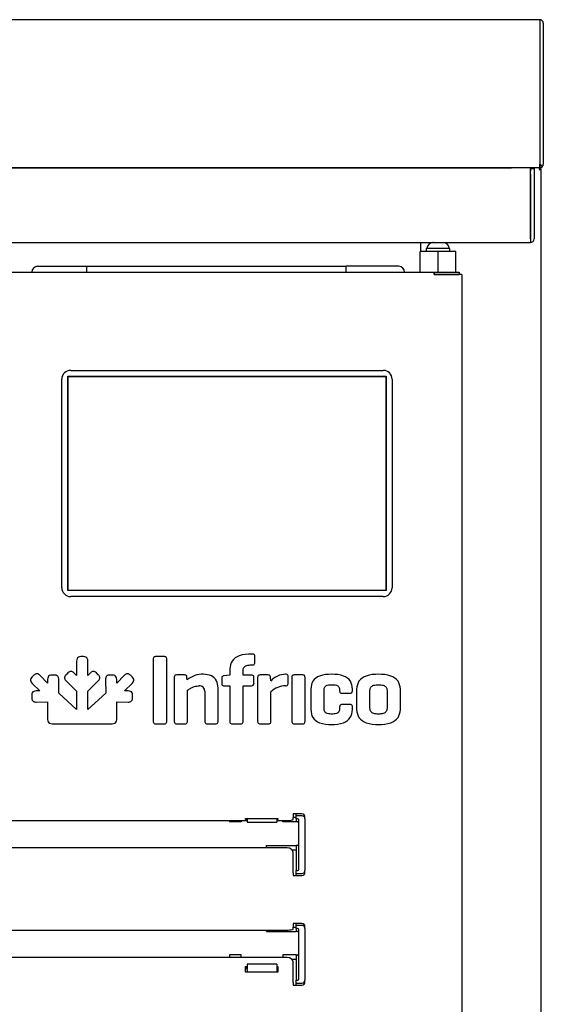
# Model space of a CAD drawing. Units: millimetres. Extents: x 0 to 2616, y 0 to 1086.
# Drawn here: x 360 to 369, y 953 to 970 of the extents above; entities that cross this region are included whole.
import ezdxf

# ---------------------------------------------------------------- set-up
doc = ezdxf.new("R2010")
doc.units = ezdxf.units.MM
for name, color, linetype in [('10SN171003', 7, 'Continuous'), ('10SN171011', 7, 'Continuous'), ('10SN171071', 7, 'Continuous'), ('10SN171402', 7, 'Continuous'), ('10SN171442', 7, 'Continuous'), ('10SN171491', 7, 'Continuous'), ('308X116', 7, 'Continuous'), ('603X311', 7, 'Continuous'), ('603X322_IZQ', 7, 'Continuous'), ('701X65', 7, 'Continuous'), ('701X70', 7, 'Continuous'), ('703X12', 7, 'Continuous'), ('901X121', 7, 'Continuous')]:
    doc.layers.add(name, color=color, linetype=linetype)

msp = doc.modelspace()

# ---------------------------------------------------------------- linework, layer by layer
at = {"layer": '10SN171003', "color": 7, "linetype": 'Continuous'}
msp.add_line((366.529, 965.841), (366.529, 965.687), dxfattribs=at)
at = {"layer": '10SN171011', "color": 7, "linetype": 'Continuous'}
for p, q in [((319.101, 967.101), (368.065, 967.101)), ((368.388, 967.101), (368.388, 967.041)), ((368.388, 965.901), (368.388, 967.041)), ((368.389, 966.991), (368.389, 967.091)), ((368.389, 967.091), (368.449, 967.091)), ((368.389, 966.991), (368.389, 965.901)), ((368.449, 967.091), (368.449, 966.991)), ((368.449, 966.991), (368.449, 965.901)), ((318.738, 965.841), (368.388, 965.841)), ((368.388, 965.901), (368.388, 965.841))]:
    msp.add_line(p, q, dxfattribs=at)
for radius in [0.0605, 0.0005]:
    msp.add_arc((368.388, 965.901), radius, 270, 0, dxfattribs=at)
at = {"layer": '10SN171071', "color": 7, "linetype": 'Continuous'}
for p, q in [((368.543, 969.601), (318.623, 969.601)), ((368.543, 969.601), (368.543, 969.541)), ((368.543, 969.541), (368.543, 967.162)), ((368.543, 969.541), (368.543, 967.161)), ((368.603, 969.541), (368.603, 967.161)), ((368.543, 967.161), (368.543, 967.101)), ((368.543, 967.161), (368.585, 967.119)), ((368.542, 967.101), (318.624, 967.101)), ((367.913, 967.101), (367.913, 967.101)), ((368.543, 967.101), (368.065, 967.101))]:
    msp.add_line(p, q, dxfattribs=at)
for centre, radius, start, end in [((368.543, 969.541), 0.0601, 0, 90), ((368.543, 969.541), 0.0001, 0, 90), ((366.498, 967.158), 2.045, 358.3995, 0.0951), ((368.543, 967.161), 0.000101, 270.236, 314.764), ((368.543, 967.161), 0.0001, 315, 360), ((368.543, 967.161), 0.0601, 315, 360), ((367.913, 967.161), 0.0601, 266.6943, 270), ((368.543, 967.161), 0.0601, 270, 315)]:
    msp.add_arc(centre, radius, start, end, dxfattribs=at)
at = {"layer": '10SN171402', "color": 7, "linetype": 'Continuous'}
for p, q in [((368.534, 967.092), (368.534, 967.101)), ((368.534, 967.092), (368.534, 967.071)), ((368.534, 967.071), (368.565, 967.071)), ((368.535, 967.071), (368.556, 967.092)), ((368.565, 944.131), (368.565, 967.071)), ((366.534, 965.687), (366.534, 965.841))]:
    msp.add_line(p, q, dxfattribs=at)
for centre, radius, start, end in [((368.534, 967.07), 0.0307, 45.1273, 89.8727), ((368.534, 967.071), 0.000513, 45.3597, 89.2265), ((368.534, 967.071), 0.0005, 0, 45), ((368.534, 967.071), 0.0305, 0, 45)]:
    msp.add_arc(centre, radius, start, end, dxfattribs=at)
at = {"layer": '10SN171442', "color": 7, "linetype": 'Continuous'}
for p, q in [((366.564, 967.101), (366.564, 967.101)), ((366.589, 967.101), (366.589, 967.101))]:
    msp.add_line(p, q, dxfattribs=at)
at = {"layer": '10SN171491', "color": 7, "linetype": 'Continuous'}
for p, q in [((348.891, 965.337), (366.758, 965.337)), ((366.758, 965.337), (367.18, 965.337)), ((366.758, 965.297), (366.758, 965.337)), ((366.758, 965.325), (366.758, 965.297)), ((367.18, 965.337), (367.18, 965.297)), ((366.787, 965.297), (366.758, 965.297)), ((366.758, 965.297), (367.18, 965.297)), ((367.213, 965.297), (366.787, 965.297)), ((367.18, 965.297), (367.18, 965.297)), ((367.225, 965.297), (367.213, 965.297)), ((367.225, 965.297), (367.225, 948.746)), ((364.375, 956.19), (364.375, 956.17)), ((364.525, 956.19), (364.375, 956.19)), ((364.375, 956.17), (364.375, 956.13)), ((352.05, 956.078), (363.6, 956.078)), ((363.57, 956.094), (363.57, 956.115)), ((363.57, 956.115), (364.12, 956.115)), ((363.6, 956.094), (363.57, 956.094)), ((364.12, 956.094), (364.1, 956.094)), ((364.1, 956.078), (364.275, 956.078)), ((364.12, 956.115), (364.12, 956.094)), ((364.375, 956.096), (364.375, 956.13)), ((364.575, 956.108), (364.575, 956.14)), ((364.275, 955.618), (351.375, 955.618)), ((364.375, 955.196), (364.375, 955.541)), ((364.375, 955.196), (364.375, 955.17)), ((364.375, 955.17), (364.375, 955.15)), ((364.575, 955.2), (364.575, 955.233)), ((364.375, 955.15), (364.525, 955.15)), ((364.375, 954.34), (364.375, 954.32)), ((364.525, 954.34), (364.375, 954.34)), ((351.375, 954.228), (364.275, 954.228)), ((364.375, 954.32), (364.375, 954.28)), ((364.375, 954.246), (364.375, 954.28)), ((364.575, 954.258), (364.575, 954.29)), ((364.275, 953.768), (351.375, 953.768)), ((364.375, 953.346), (364.375, 953.691)), ((363.57, 953.519), (363.57, 953.614)), ((363.57, 953.614), (363.6, 953.614)), ((363.57, 953.589), (363.6, 953.589)), ((364.12, 953.519), (363.57, 953.519)), ((364.1, 953.614), (364.12, 953.614)), ((364.1, 953.589), (364.12, 953.589)), ((364.12, 953.614), (364.12, 953.519)), ((364.375, 953.346), (364.375, 953.32)), ((364.575, 953.35), (364.575, 953.383)), ((364.375, 953.32), (364.375, 953.3)), ((364.375, 953.3), (364.525, 953.3))]:
    msp.add_line(p, q, dxfattribs=at)
for centre, radius, start, end in [((366.904, 965.326), 0.146, 175.7666, 180.4109), ((366.758, 965.296), 0.000717, 93.4046, 127.7076), ((364.525, 956.14), 0.05, 0, 90), ((364.525, 955.2), 0.05, 270, 0), ((364.525, 954.29), 0.05, 0, 90), ((364.525, 953.35), 0.05, 270, 0)]:
    msp.add_arc(centre, radius, start, end, dxfattribs=at)
for centre, major_axis, ratio, start_param, end_param in [((364.275, 956.096), (-0.1, 0), 0.173648, 1.570796, 3.141593), ((364.275, 955.541), (0.1, 0), 0.766044, 0, 1.570796), ((364.275, 954.246), (-0.1, 0), 0.173648, 1.570796, 3.141593), ((364.275, 953.691), (0.1, 0), 0.766044, 0, 1.570796)]:
    msp.add_ellipse(centre, major_axis=major_axis, ratio=ratio, start_param=start_param, end_param=end_param, dxfattribs=at)
at = {"layer": '308X116', "color": 7, "linetype": 'Continuous'}
for p, q in [((360.618, 963.68), (365.898, 963.68)), ((360.468, 960.01), (360.468, 963.53)), ((360.568, 959.96), (360.568, 963.58)), ((360.568, 963.58), (365.948, 963.58)), ((360.573, 959.965), (360.573, 963.575)), ((360.573, 963.575), (365.943, 963.575)), ((365.943, 963.575), (365.943, 959.965)), ((365.948, 963.58), (365.948, 959.96)), ((366.048, 963.53), (366.048, 960.01)), ((365.948, 959.96), (360.568, 959.96)), ((365.943, 959.965), (360.573, 959.965)), ((365.898, 959.86), (360.618, 959.86))]:
    msp.add_line(p, q, dxfattribs=at)
for centre, start, end in [((360.618, 963.53), 90, 180), ((365.898, 963.53), 0, 90), ((360.618, 960.01), 180, 270), ((365.898, 960.01), 270, 0)]:
    msp.add_arc(centre, 0.15, start, end, dxfattribs=at)
at = {"layer": '603X311', "color": 7, "linetype": 'Continuous'}
for p, q in [((360.06, 965.437), (360.894, 965.437)), ((360.894, 965.437), (365.27, 965.437)), ((366.16, 965.437), (365.27, 965.437))]:
    msp.add_line(p, q, dxfattribs=at)
for centre, radius, start, end in [((360.06, 965.337), 0.1, 90, 180), ((364.455, 965.361), 0.818, 358.3172, 5.3283), ((366.16, 965.337), 0.1, 0, 90)]:
    msp.add_arc(centre, radius, start, end, dxfattribs=at)
msp.add_open_spline([(360.888, 965.337), (360.888, 965.344), (360.888, 965.35), (360.888, 965.363), (360.888, 965.369), (360.888, 965.381), (360.888, 965.387), (360.889, 965.398), (360.889, 965.403), (360.89, 965.417), (360.891, 965.424), (360.892, 965.434), (360.893, 965.437), (360.894, 965.437)], degree=3, knots=[0, 0, 0, 0, 0.125, 0.125, 0.25, 0.25, 0.375, 0.375, 0.5, 0.5, 0.75, 0.75, 1, 1, 1, 1], dxfattribs=at)
at = {"layer": '603X322_IZQ', "color": 7, "linetype": 'Continuous'}
for p, q in [((364.425, 956.158), (364.425, 956.19)), ((363.3, 956.078), (363.3, 956.055)), ((363.5, 956.055), (363.3, 956.055)), ((363.5, 956.078), (363.5, 956.055)), ((363.6, 956.115), (363.6, 956.053)), ((363.6, 956.053), (363.6, 956.049)), ((363.6, 956.049), (364.1, 956.049)), ((364.1, 956.115), (364.1, 956.053)), ((364.1, 956.049), (364.1, 956.053)), ((364.2, 956.055), (364.2, 956.078)), ((364.425, 956.055), (364.2, 956.055)), ((364.425, 956.13), (364.375, 956.13)), ((364.525, 956.158), (364.425, 956.158)), ((364.425, 956.133), (364.425, 956.158)), ((364.425, 956.108), (364.425, 956.133)), ((364.425, 956.108), (364.425, 956.055)), ((364.45, 956.108), (364.425, 956.108)), ((364.45, 956.055), (364.425, 956.055)), ((364.475, 955.258), (364.475, 956.083)), ((364.575, 956.108), (364.575, 955.233)), ((363.925, 955.658), (364.425, 955.658)), ((363.925, 955.618), (363.925, 955.658)), ((364.359, 955.583), (364.425, 955.583)), ((364.425, 955.658), (364.425, 955.233)), ((364.45, 955.658), (364.425, 955.658)), ((364.425, 955.233), (364.45, 955.233)), ((364.425, 955.208), (364.425, 955.233)), ((364.425, 955.183), (364.425, 955.208)), ((364.425, 955.15), (364.425, 955.183)), ((364.425, 955.183), (364.525, 955.183)), ((364.425, 954.308), (364.425, 954.34)), ((363.925, 954.204), (363.925, 954.228)), ((363.925, 954.204), (364.425, 954.204)), ((364.375, 954.279), (364.425, 954.279)), ((364.525, 954.308), (364.425, 954.308)), ((364.425, 954.282), (364.425, 954.308)), ((364.425, 954.257), (364.425, 954.282)), ((364.425, 954.257), (364.425, 954.204)), ((364.45, 954.257), (364.425, 954.257)), ((364.45, 954.204), (364.425, 954.204)), ((364.475, 953.407), (364.475, 954.232)), ((364.575, 954.258), (364.575, 953.383)), ((363.3, 953.808), (363.3, 953.768)), ((363.5, 953.808), (363.3, 953.808)), ((363.5, 953.768), (363.5, 953.808)), ((364.425, 953.808), (364.2, 953.808)), ((364.2, 953.808), (364.2, 953.768)), ((364.425, 953.733), (364.359, 953.733)), ((364.425, 953.808), (364.425, 953.807)), ((364.425, 953.807), (364.425, 953.382)), ((364.45, 953.807), (364.425, 953.807)), ((363.6, 953.655), (363.6, 953.652)), ((364.1, 953.655), (363.6, 953.655)), ((363.6, 953.652), (363.6, 953.574)), ((363.6, 953.557), (363.6, 953.574)), ((363.6, 953.557), (363.6, 953.519)), ((364.1, 953.652), (364.1, 953.655)), ((364.1, 953.652), (364.1, 953.574)), ((364.1, 953.574), (364.1, 953.557)), ((364.1, 953.557), (364.1, 953.519)), ((364.425, 953.382), (364.45, 953.382)), ((364.425, 953.357), (364.425, 953.382)), ((364.425, 953.333), (364.425, 953.357)), ((364.425, 953.3), (364.425, 953.333)), ((364.425, 953.333), (364.525, 953.333))]:
    msp.add_line(p, q, dxfattribs=at)
for centre, radius, start, end in [((364.45, 956.083), 0.025, 0, 90), ((364.45, 956.03), 0.025, 0, 90), ((364.525, 956.108), 0.05, 0, 90), ((364.45, 955.683), 0.025, 270, 0), ((364.45, 955.258), 0.025, 270, 0), ((364.525, 955.233), 0.05, 270, 0), ((364.45, 954.232), 0.025, 0, 90), ((364.45, 954.179), 0.025, 0, 90), ((364.525, 954.258), 0.05, 0, 90), ((364.45, 953.832), 0.025, 270, 0), ((364.45, 953.407), 0.025, 270, 0), ((364.525, 953.383), 0.05, 270, 0)]:
    msp.add_arc(centre, radius, start, end, dxfattribs=at)
at = {"layer": '701X65', "color": 7, "linetype": 'Continuous'}
for p, q in [((366.749, 965.837), (366.737, 965.837)), ((366.749, 965.837), (366.825, 965.837)), ((366.825, 965.837), (366.901, 965.837)), ((366.901, 965.837), (366.912, 965.837))]:
    msp.add_line(p, q, dxfattribs=at)
for centre, start, end in [((366.737, 965.737), 90, 180), ((366.912, 965.737), 0, 90)]:
    msp.add_arc(centre, 0.1, start, end, dxfattribs=at)
at = {"layer": '701X70', "color": 7, "linetype": 'Continuous'}
for p, q in [((366.825, 965.687), (366.523, 965.687)), ((366.523, 965.337), (366.523, 965.687)), ((367.127, 965.687), (366.825, 965.687)), ((366.825, 965.337), (366.825, 965.687)), ((367.127, 965.337), (367.127, 965.687)), ((367, 965.297), (367, 965.297))]:
    msp.add_line(p, q, dxfattribs=at)
at = {"layer": '703X12', "color": 7, "linetype": 'Continuous'}
for p, q in [((367.025, 965.737), (366.625, 965.737)), ((366.625, 965.737), (366.625, 965.687)), ((367.025, 965.687), (367.025, 965.737))]:
    msp.add_line(p, q, dxfattribs=at)
at = {"layer": '901X121', "color": 7, "linetype": 'Continuous'}
for p, q in [((360.835, 958.846), (360.789, 958.846)), ((362.201, 958.846), (362.052, 958.846)), ((363.688, 958.89), (363.672, 958.89)), ((363.73, 958.75), (363.73, 958.849)), ((360.718, 958.77), (360.718, 958.527)), ((360.906, 958.527), (360.906, 958.77)), ((362.011, 958.801), (362.011, 957.756)), ((362.242, 957.756), (362.242, 958.801)), ((363.672, 958.705), (363.688, 958.705)), ((359.997, 958.532), (359.964, 958.499)), ((360.229, 958.4), (360.1, 958.528)), ((360.346, 958.535), (360.3, 958.535)), ((360.572, 958.572), (360.54, 958.539)), ((360.718, 958.527), (360.676, 958.568)), ((360.948, 958.568), (360.906, 958.527)), ((361.084, 958.539), (361.052, 958.572)), ((361.278, 958.535), (361.277, 958.535)), ((361.324, 958.535), (361.278, 958.535)), ((361.524, 958.528), (361.395, 958.4)), ((361.66, 958.499), (361.627, 958.532)), ((362.541, 958.536), (362.41, 958.536)), ((363.299, 958.532), (363.211, 958.524)), ((363.304, 958.532), (363.299, 958.532)), ((363.304, 958.639), (363.304, 958.532)), ((363.53, 958.532), (363.53, 958.613)), ((363.672, 958.532), (363.53, 958.532)), ((363.951, 958.536), (363.819, 958.536)), ((364.292, 958.399), (364.292, 958.508)), ((364.538, 958.536), (364.396, 958.536)), ((359.967, 958.395), (360.096, 958.267)), ((360.229, 958.459), (360.229, 958.4)), ((360.415, 958.228), (360.416, 958.459)), ((360.543, 958.436), (360.718, 958.262)), ((360.905, 958.263), (361.081, 958.436)), ((361.208, 958.459), (361.209, 958.228)), ((361.395, 958.4), (361.395, 958.459)), ((361.528, 958.267), (361.656, 958.395)), ((362.367, 958.495), (362.367, 957.756)), ((362.586, 958.453), (362.583, 958.495)), ((363.17, 958.483), (363.17, 958.397)), ((363.211, 958.354), (363.304, 958.354)), ((363.304, 958.354), (363.304, 957.756)), ((363.53, 958.354), (363.672, 958.354)), ((363.53, 957.756), (363.53, 958.354)), ((363.715, 958.397), (363.715, 958.493)), ((363.776, 958.495), (363.776, 957.756)), ((363.997, 958.435), (363.992, 958.495)), ((364.353, 958.493), (364.353, 957.756)), ((364.577, 957.756), (364.577, 958.493)), ((359.961, 958.196), (359.961, 958.15)), ((360.096, 958.267), (360.037, 958.267)), ((360.718, 957.952), (360.415, 958.228)), ((360.718, 958.262), (360.718, 957.952)), ((360.905, 957.952), (360.905, 958.263)), ((361.209, 958.228), (360.905, 957.952)), ((361.587, 958.267), (361.528, 958.267)), ((361.663, 958.15), (361.663, 958.196)), ((362.591, 957.756), (362.591, 958.277)), ((362.882, 958.263), (362.882, 957.756)), ((363.109, 957.756), (363.109, 958.32)), ((364.001, 957.756), (364.001, 958.253)), ((364.674, 958.298), (364.674, 957.952)), ((364.898, 957.969), (364.898, 958.28)), ((365.162, 958.28), (365.162, 958.268)), ((365.205, 958.227), (365.337, 958.227)), ((365.378, 958.268), (365.378, 958.298)), ((365.448, 958.298), (365.448, 957.952)), ((365.673, 957.971), (365.673, 958.279)), ((365.964, 958.279), (365.964, 957.971)), ((366.189, 957.952), (366.189, 958.298)), ((360.036, 958.079), (360.229, 958.08)), ((360.036, 958.079), (360.036, 958.079)), ((360.229, 958.08), (360.229, 957.783)), ((361.395, 957.783), (361.395, 958.08)), ((361.395, 958.08), (361.588, 958.079)), ((365.337, 958.037), (365.205, 958.037)), ((365.162, 957.995), (365.162, 957.969)), ((365.378, 957.952), (365.378, 957.995)), ((360.304, 957.713), (360.72, 957.713)), ((360.72, 957.713), (361.319, 957.713)), ((362.052, 957.712), (362.201, 957.712)), ((362.41, 957.712), (362.552, 957.712)), ((362.927, 957.712), (363.066, 957.712)), ((363.347, 957.712), (363.489, 957.712)), ((363.819, 957.712), (363.962, 957.712)), ((364.396, 957.712), (364.538, 957.712))]:
    msp.add_line(p, q, dxfattribs=at)
for centre, radius, start, end in [((362.855, 958.124), 0.425, 89.3301, 129.2484), ((364.256, 958.201), 0.348, 91.3804, 137.9173), ((362.794, 958.266), 0.0885, 358.4288, 92.6372), ((363.674, 958.395), 0.0414, 267.9531, 2.0257), ((364.269, 957.95), 0.405, 93.0597, 131.5017), ((365.338, 958.267), 0.0397, 267.9084, 2.0916)]:
    msp.add_arc(centre, radius, start, end, dxfattribs=at)
for points, knots in [([(360.789, 958.846), (360.775, 958.845), (360.749, 958.844), (360.719, 958.811), (360.718, 958.785), (360.718, 958.77)], [0, 0, 0, 0, 0.347108, 0.631397, 1, 1, 1, 1]), ([(360.906, 958.77), (360.906, 958.785), (360.905, 958.811), (360.875, 958.844), (360.849, 958.845), (360.835, 958.846)], [0, 0, 0, 0, 0.368552, 0.652838, 1, 1, 1, 1]), ([(362.052, 958.846), (362.044, 958.845), (362.028, 958.845), (362.012, 958.825), (362.011, 958.81), (362.011, 958.801)], [0, 0, 0, 0, 0.355174, 0.634397, 1, 1, 1, 1]), ([(362.242, 958.801), (362.242, 958.81), (362.242, 958.825), (362.225, 958.845), (362.21, 958.845), (362.201, 958.846)], [0, 0, 0, 0, 0.365555, 0.644776, 1, 1, 1, 1]), ([(363.672, 958.89), (363.602, 958.887), (363.482, 958.882), (363.327, 958.785), (363.311, 958.686), (363.304, 958.639)], [0, 0, 0, 0, 0.421123, 0.721352, 1, 1, 1, 1]), ([(363.73, 958.849), (363.73, 958.858), (363.729, 958.873), (363.711, 958.89), (363.696, 958.89), (363.688, 958.89)], [0, 0, 0, 0, 0.362948, 0.643627, 1, 1, 1, 1]), ([(363.53, 958.613), (363.532, 958.632), (363.538, 958.67), (363.6, 958.704), (363.645, 958.705), (363.672, 958.705)], [0, 0, 0, 0, 0.284408, 0.576594, 1, 1, 1, 1]), ([(363.688, 958.705), (363.696, 958.706), (363.711, 958.707), (363.729, 958.725), (363.73, 958.741), (363.73, 958.75)], [0, 0, 0, 0, 0.347518, 0.635823, 1, 1, 1, 1]), ([(359.964, 958.499), (359.955, 958.488), (359.937, 958.469), (359.939, 958.426), (359.957, 958.406), (359.967, 958.395)], [0, 0, 0, 0, 0.347284, 0.631588, 1, 1, 1, 1]), ([(360.049, 958.557), (360.043, 958.557), (360.031, 958.556), (360.013, 958.546), (360.003, 958.537), (359.997, 958.532)], [0, 0, 0, 0, 0.290132, 0.610779, 1, 1, 1, 1]), ([(360.1, 958.528), (360.095, 958.534), (360.084, 958.543), (360.067, 958.554), (360.055, 958.556), (360.049, 958.557)], [0, 0, 0, 0, 0.396236, 0.719668, 1, 1, 1, 1]), ([(360.3, 958.535), (360.286, 958.534), (360.26, 958.533), (360.23, 958.5), (360.229, 958.474), (360.229, 958.459)], [0, 0, 0, 0, 0.346115, 0.630846, 1, 1, 1, 1]), ([(360.399, 958.518), (360.394, 958.522), (360.385, 958.529), (360.366, 958.534), (360.353, 958.535), (360.346, 958.535)], [0, 0, 0, 0, 0.293061, 0.618745, 1, 1, 1, 1]), ([(360.416, 958.459), (360.416, 958.468), (360.416, 958.483), (360.41, 958.504), (360.402, 958.514), (360.399, 958.518)], [0, 0, 0, 0, 0.398239, 0.720517, 1, 1, 1, 1]), ([(360.54, 958.539), (360.535, 958.534), (360.525, 958.524), (360.516, 958.507), (360.515, 958.495), (360.514, 958.49)], [0, 0, 0, 0, 0.388301, 0.710287, 1, 1, 1, 1]), ([(360.676, 958.568), (360.665, 958.578), (360.646, 958.597), (360.602, 958.599), (360.583, 958.581), (360.572, 958.572)], [0, 0, 0, 0, 0.372795, 0.653627, 1, 1, 1, 1]), ([(361.052, 958.572), (361.041, 958.581), (361.022, 958.599), (360.978, 958.597), (360.959, 958.579), (360.948, 958.568)], [0, 0, 0, 0, 0.346429, 0.627367, 1, 1, 1, 1]), ([(361.11, 958.49), (361.109, 958.495), (361.108, 958.507), (361.099, 958.524), (361.089, 958.534), (361.084, 958.539)], [0, 0, 0, 0, 0.289703, 0.611643, 1, 1, 1, 1]), ([(361.225, 958.518), (361.222, 958.514), (361.214, 958.504), (361.208, 958.483), (361.208, 958.468), (361.208, 958.459)], [0, 0, 0, 0, 0.279428, 0.601729, 1, 1, 1, 1]), ([(361.277, 958.535), (361.27, 958.535), (361.257, 958.534), (361.238, 958.529), (361.229, 958.522), (361.225, 958.518)], [0, 0, 0, 0, 0.387689, 0.709761, 1, 1, 1, 1]), ([(361.395, 958.459), (361.394, 958.474), (361.393, 958.5), (361.364, 958.533), (361.338, 958.534), (361.324, 958.535)], [0, 0, 0, 0, 0.369293, 0.653995, 1, 1, 1, 1]), ([(361.575, 958.557), (361.569, 958.556), (361.557, 958.554), (361.54, 958.543), (361.529, 958.534), (361.524, 958.528)], [0, 0, 0, 0, 0.28026, 0.603724, 1, 1, 1, 1]), ([(361.627, 958.532), (361.621, 958.537), (361.611, 958.546), (361.593, 958.556), (361.581, 958.557), (361.575, 958.557)], [0, 0, 0, 0, 0.387449, 0.706749, 1, 1, 1, 1]), ([(361.656, 958.395), (361.667, 958.406), (361.685, 958.426), (361.687, 958.469), (361.669, 958.488), (361.66, 958.499)], [0, 0, 0, 0, 0.368438, 0.65272, 1, 1, 1, 1]), ([(362.41, 958.536), (362.401, 958.535), (362.386, 958.535), (362.367, 958.518), (362.367, 958.503), (362.367, 958.495)], [0, 0, 0, 0, 0.368331, 0.648877, 1, 1, 1, 1]), ([(362.583, 958.495), (362.582, 958.503), (362.581, 958.517), (362.565, 958.535), (362.55, 958.536), (362.541, 958.536)], [0, 0, 0, 0, 0.360431, 0.635016, 1, 1, 1, 1]), ([(363.109, 958.32), (363.103, 958.361), (363.094, 958.443), (362.993, 958.536), (362.907, 958.545), (362.86, 958.549)], [0, 0, 0, 0, 0.324706, 0.634875, 1, 1, 1, 1]), ([(363.211, 958.524), (363.203, 958.523), (363.189, 958.521), (363.171, 958.505), (363.17, 958.491), (363.17, 958.483)], [0, 0, 0, 0, 0.368989, 0.647198, 1, 1, 1, 1]), ([(363.715, 958.493), (363.715, 958.501), (363.714, 958.516), (363.695, 958.532), (363.68, 958.532), (363.672, 958.532)], [0, 0, 0, 0, 0.353406, 0.635842, 1, 1, 1, 1]), ([(363.819, 958.536), (363.811, 958.535), (363.795, 958.535), (363.777, 958.518), (363.777, 958.503), (363.776, 958.495)], [0, 0, 0, 0, 0.368387, 0.64892, 1, 1, 1, 1]), ([(363.992, 958.495), (363.992, 958.503), (363.991, 958.517), (363.975, 958.535), (363.96, 958.536), (363.951, 958.536)], [0, 0, 0, 0, 0.360405, 0.634953, 1, 1, 1, 1]), ([(364.292, 958.508), (364.292, 958.517), (364.291, 958.532), (364.272, 958.549), (364.256, 958.549), (364.248, 958.549)], [0, 0, 0, 0, 0.346591, 0.63122, 1, 1, 1, 1]), ([(364.396, 958.536), (364.387, 958.535), (364.372, 958.535), (364.353, 958.517), (364.353, 958.502), (364.353, 958.493)], [0, 0, 0, 0, 0.360545, 0.639455, 1, 1, 1, 1]), ([(364.577, 958.493), (364.577, 958.501), (364.577, 958.516), (364.561, 958.535), (364.546, 958.535), (364.538, 958.536)], [0, 0, 0, 0, 0.373201, 0.649809, 1, 1, 1, 1]), ([(365.027, 958.549), (364.957, 958.547), (364.84, 958.542), (364.692, 958.442), (364.68, 958.345), (364.674, 958.298)], [0, 0, 0, 0, 0.422522, 0.717291, 1, 1, 1, 1]), ([(365.378, 958.298), (365.372, 958.345), (365.36, 958.442), (365.212, 958.542), (365.095, 958.547), (365.027, 958.549)], [0, 0, 0, 0, 0.283578, 0.578568, 1, 1, 1, 1]), ([(365.818, 958.549), (365.748, 958.546), (365.628, 958.541), (365.472, 958.445), (365.456, 958.345), (365.448, 958.298)], [0, 0, 0, 0, 0.420972, 0.721792, 1, 1, 1, 1]), ([(366.189, 958.298), (366.181, 958.345), (366.165, 958.445), (366.009, 958.541), (365.889, 958.546), (365.818, 958.549)], [0, 0, 0, 0, 0.278208, 0.579036, 1, 1, 1, 1]), ([(360.514, 958.49), (360.515, 958.484), (360.516, 958.471), (360.527, 958.453), (360.537, 958.442), (360.543, 958.436)], [0, 0, 0, 0, 0.27946, 0.601747, 1, 1, 1, 1]), ([(361.081, 958.436), (361.086, 958.442), (361.097, 958.453), (361.108, 958.471), (361.109, 958.484), (361.11, 958.49)], [0, 0, 0, 0, 0.398229, 0.720515, 1, 1, 1, 1]), ([(362.591, 958.277), (362.607, 958.288), (362.643, 958.314), (362.71, 958.345), (362.762, 958.351), (362.79, 958.354)], [0, 0, 0, 0, 0.26899, 0.617318, 1, 1, 1, 1]), ([(363.17, 958.397), (363.17, 958.388), (363.171, 958.373), (363.188, 958.355), (363.203, 958.354), (363.211, 958.354)], [0, 0, 0, 0, 0.368247, 0.648753, 1, 1, 1, 1]), ([(364.248, 958.354), (364.256, 958.355), (364.272, 958.356), (364.291, 958.374), (364.292, 958.39), (364.292, 958.399)], [0, 0, 0, 0, 0.361271, 0.646101, 1, 1, 1, 1]), ([(364.898, 958.28), (364.9, 958.299), (364.903, 958.336), (364.961, 958.371), (365.004, 958.371), (365.03, 958.371)], [0, 0, 0, 0, 0.291301, 0.571919, 1, 1, 1, 1]), ([(365.03, 958.371), (365.056, 958.371), (365.099, 958.371), (365.157, 958.336), (365.16, 958.299), (365.162, 958.28)], [0, 0, 0, 0, 0.428051, 0.708685, 1, 1, 1, 1]), ([(365.673, 958.279), (365.676, 958.298), (365.682, 958.337), (365.746, 958.369), (365.792, 958.37), (365.818, 958.371)], [0, 0, 0, 0, 0.283016, 0.580735, 1, 1, 1, 1]), ([(365.818, 958.371), (365.845, 958.37), (365.891, 958.369), (365.955, 958.337), (365.961, 958.298), (365.964, 958.279)], [0, 0, 0, 0, 0.419283, 0.716997, 1, 1, 1, 1]), ([(360.037, 958.267), (360.022, 958.266), (359.995, 958.265), (359.963, 958.236), (359.962, 958.21), (359.961, 958.196)], [0, 0, 0, 0, 0.369088, 0.653822, 1, 1, 1, 1]), ([(361.663, 958.196), (361.662, 958.21), (361.661, 958.236), (361.629, 958.265), (361.602, 958.266), (361.587, 958.267)], [0, 0, 0, 0, 0.346249, 0.630976, 1, 1, 1, 1]), ([(365.162, 958.268), (365.162, 958.26), (365.162, 958.245), (365.181, 958.228), (365.196, 958.227), (365.205, 958.227)], [0, 0, 0, 0, 0.359932, 0.634802, 1, 1, 1, 1]), ([(359.961, 958.15), (359.961, 958.142), (359.961, 958.129), (359.967, 958.11), (359.974, 958.101), (359.978, 958.097)], [0, 0, 0, 0, 0.388402, 0.710432, 1, 1, 1, 1]), ([(359.978, 958.097), (359.982, 958.093), (359.992, 958.085), (360.013, 958.08), (360.027, 958.079), (360.036, 958.079)], [0, 0, 0, 0, 0.280335, 0.602645, 1, 1, 1, 1]), ([(361.588, 958.079), (361.596, 958.079), (361.611, 958.08), (361.632, 958.085), (361.642, 958.093), (361.646, 958.097)], [0, 0, 0, 0, 0.39763, 0.720327, 1, 1, 1, 1]), ([(361.646, 958.097), (361.65, 958.101), (361.657, 958.11), (361.662, 958.129), (361.663, 958.142), (361.663, 958.15)], [0, 0, 0, 0, 0.289479, 0.611523, 1, 1, 1, 1]), ([(365.205, 958.037), (365.196, 958.037), (365.181, 958.037), (365.163, 958.019), (365.162, 958.003), (365.162, 957.995)], [0, 0, 0, 0, 0.360543, 0.639444, 1, 1, 1, 1]), ([(365.378, 957.995), (365.378, 958.003), (365.377, 958.018), (365.36, 958.037), (365.345, 958.037), (365.337, 958.037)], [0, 0, 0, 0, 0.36835, 0.648908, 1, 1, 1, 1]), ([(364.674, 957.952), (364.679, 957.904), (364.691, 957.807), (364.839, 957.705), (364.956, 957.701), (365.025, 957.698)], [0, 0, 0, 0, 0.284717, 0.578556, 1, 1, 1, 1]), ([(365.03, 957.876), (365.004, 957.877), (364.96, 957.877), (364.903, 957.913), (364.9, 957.95), (364.898, 957.969)], [0, 0, 0, 0, 0.426103, 0.70786, 1, 1, 1, 1]), ([(365.025, 957.698), (365.094, 957.701), (365.211, 957.706), (365.359, 957.806), (365.372, 957.904), (365.378, 957.952)], [0, 0, 0, 0, 0.420068, 0.715351, 1, 1, 1, 1]), ([(365.162, 957.969), (365.16, 957.95), (365.157, 957.913), (365.1, 957.877), (365.056, 957.877), (365.03, 957.876)], [0, 0, 0, 0, 0.292154, 0.573927, 1, 1, 1, 1]), ([(365.448, 957.952), (365.456, 957.904), (365.471, 957.804), (365.628, 957.707), (365.748, 957.701), (365.818, 957.698)], [0, 0, 0, 0, 0.279715, 0.580195, 1, 1, 1, 1]), ([(365.818, 957.876), (365.792, 957.877), (365.746, 957.879), (365.682, 957.912), (365.676, 957.951), (365.673, 957.971)], [0, 0, 0, 0, 0.416247, 0.713045, 1, 1, 1, 1]), ([(365.964, 957.971), (365.961, 957.951), (365.955, 957.912), (365.891, 957.879), (365.845, 957.877), (365.818, 957.876)], [0, 0, 0, 0, 0.286943, 0.583736, 1, 1, 1, 1]), ([(365.818, 957.698), (365.889, 957.701), (366.009, 957.707), (366.165, 957.804), (366.181, 957.904), (366.189, 957.952)], [0, 0, 0, 0, 0.4198, 0.720287, 1, 1, 1, 1]), ([(360.229, 957.783), (360.229, 957.769), (360.231, 957.743), (360.263, 957.714), (360.289, 957.713), (360.304, 957.713)], [0, 0, 0, 0, 0.347113, 0.631409, 1, 1, 1, 1]), ([(361.319, 957.713), (361.334, 957.713), (361.361, 957.714), (361.382, 957.733), (361.387, 957.743), (361.394, 957.755), (361.394, 957.769), (361.395, 957.783)], [0, 0, 0, 0, 0.276379, 0.489535, 0.489535, 0.489535, 1, 1, 1, 1]), ([(362.011, 957.756), (362.011, 957.748), (362.012, 957.732), (362.028, 957.713), (362.044, 957.712), (362.052, 957.712)], [0, 0, 0, 0, 0.365599, 0.644813, 1, 1, 1, 1]), ([(362.201, 957.712), (362.21, 957.712), (362.225, 957.713), (362.242, 957.732), (362.242, 957.748), (362.242, 957.756)], [0, 0, 0, 0, 0.355266, 0.634474, 1, 1, 1, 1]), ([(362.367, 957.756), (362.367, 957.748), (362.367, 957.732), (362.385, 957.713), (362.401, 957.712), (362.41, 957.712)], [0, 0, 0, 0, 0.361114, 0.64402, 1, 1, 1, 1]), ([(362.552, 957.712), (362.56, 957.712), (362.575, 957.713), (362.591, 957.733), (362.591, 957.748), (362.591, 957.756)], [0, 0, 0, 0, 0.345659, 0.626645, 1, 1, 1, 1]), ([(362.882, 957.756), (362.883, 957.748), (362.884, 957.732), (362.902, 957.713), (362.918, 957.712), (362.927, 957.712)], [0, 0, 0, 0, 0.356721, 0.643315, 1, 1, 1, 1]), ([(363.066, 957.712), (363.074, 957.712), (363.09, 957.713), (363.108, 957.732), (363.108, 957.748), (363.109, 957.756)], [0, 0, 0, 0, 0.356005, 0.638891, 1, 1, 1, 1]), ([(363.304, 957.756), (363.304, 957.748), (363.304, 957.732), (363.322, 957.713), (363.338, 957.712), (363.347, 957.712)], [0, 0, 0, 0, 0.361058, 0.643937, 1, 1, 1, 1]), ([(363.489, 957.712), (363.497, 957.712), (363.513, 957.713), (363.53, 957.732), (363.53, 957.748), (363.53, 957.756)], [0, 0, 0, 0, 0.35525, 0.634433, 1, 1, 1, 1]), ([(363.776, 957.756), (363.777, 957.748), (363.777, 957.732), (363.795, 957.713), (363.811, 957.712), (363.819, 957.712)], [0, 0, 0, 0, 0.361049, 0.643936, 1, 1, 1, 1]), ([(363.962, 957.712), (363.97, 957.712), (363.985, 957.713), (364.001, 957.733), (364.001, 957.748), (364.001, 957.756)], [0, 0, 0, 0, 0.345584, 0.626604, 1, 1, 1, 1]), ([(364.353, 957.756), (364.353, 957.748), (364.354, 957.732), (364.371, 957.713), (364.387, 957.712), (364.396, 957.712)], [0, 0, 0, 0, 0.361063, 0.643938, 1, 1, 1, 1]), ([(364.538, 957.712), (364.546, 957.712), (364.561, 957.713), (364.577, 957.733), (364.577, 957.748), (364.577, 957.756)], [0, 0, 0, 0, 0.345614, 0.626628, 1, 1, 1, 1])]:
    msp.add_open_spline(points, degree=3, knots=knots, dxfattribs=at)

doc.saveas('drawing.dxf')
